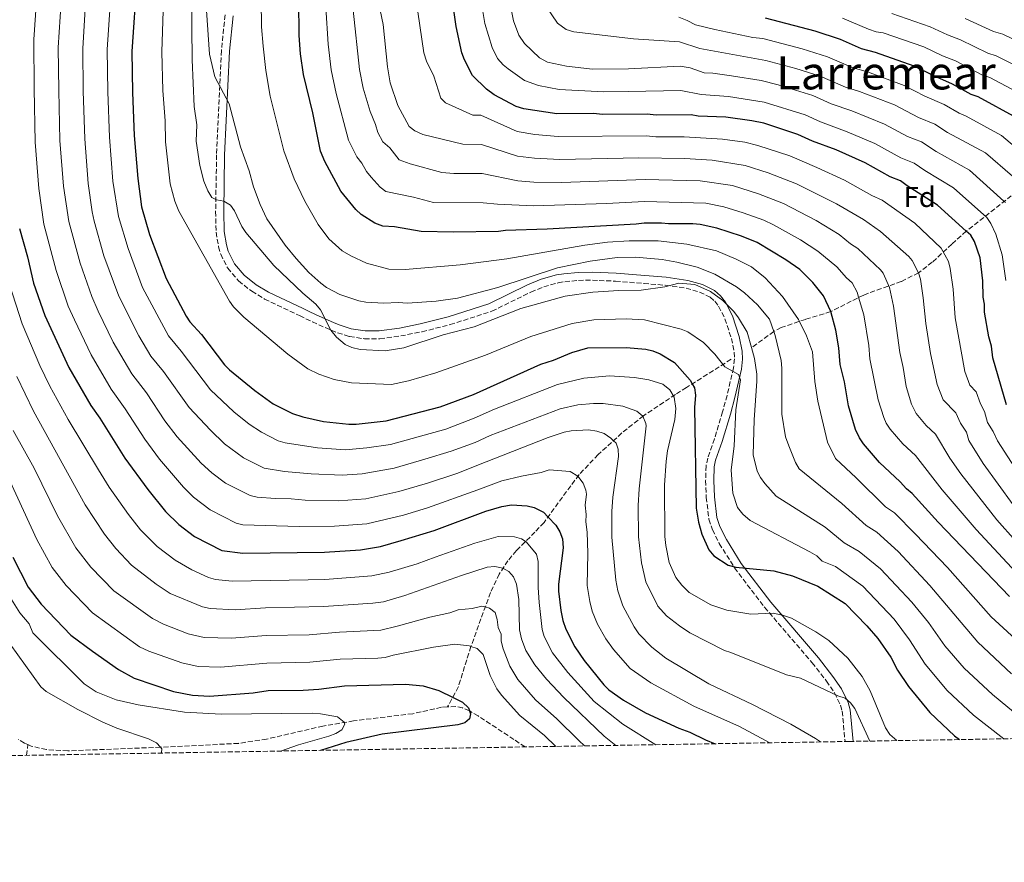
# Model space of a CAD drawing. Units: metres. Extents: x 613695 to 617129, y 4764078 to 4766448.
# Drawn here: x 615936 to 616278, y 4764078 to 4764371 of the extents above; entities that cross this region are included whole.
import ezdxf
from ezdxf.enums import TextEntityAlignment as Align

# ---------------------------------------------------------------- set-up
doc = ezdxf.new("R2010")
doc.units = ezdxf.units.M
doc.header["$MEASUREMENT"] = 0
doc.linetypes.add('DGN Style 3', pattern=[2.435890702152634, 1.739921930109024, -0.6959687720436097])
for name, color, linetype, lineweight in [('Barranco lineal', 142, 'DGN Style 3', 13), ('Camino', 7, 'DGN Style 3', 0), ('Curva de nivel directora', 30, 'Continuous', 30), ('Curva de nivel intermedia', 30, 'Continuous', 0), ('Etiqueta de zona arbolada', 92, 'Continuous', 0), ('Margen derecho', 7, 'Continuous', 0), ('Texto de Área (paraje) menor', 7, 'Continuous', 0), ('Zona arbolada', 92, 'DGN Style 3', 0)]:
    doc.layers.add(name, color=color, linetype=linetype, lineweight=lineweight)
doc.styles.add('Style-Arial', font='arial.ttf')

msp = doc.modelspace()

# ---------------------------------------------------------------- linework, layer by layer
at = {"layer": 'Barranco lineal', "color": 142, "linetype": 'DGN Style 3', "lineweight": 13, "extrusion": (0.01787087497775273, 0.1546038484364311, 0.9878149026392418), "elevation": 748457.0725867245, "flags": 128}
msp.add_lwpolyline([(-64815.63965151459, -4744658.379074045), (-64815.63965151459, -4744662.170036985)], dxfattribs=at)
at = {"layer": 'Barranco lineal', "color": 142, "linetype": 'DGN Style 3', "lineweight": 13}
for points in [[(616379.4900000002, 4764368.24, 1100), (616358.79, 4764357.369999999, 1087.669999999998), (616338.1500000004, 4764345.08, 1075), (616314.7599999999, 4764332.59, 1060.970000000001), (616303.8300000001, 4764325.949999999, 1053.979999999996), (616282.3499999996, 4764311.029999999, 1038.410000000003), (616264.7699999996, 4764297.210000001, 1025), (616259.75, 4764292.730000001, 1021.619999999995), (616252.9400000004, 4764286.4, 1017.64), (616248.1500000004, 4764282.730000001, 1015), (616242.1699999999, 4764279.720000001, 1011.960000000006), (616229.0800000001, 4764275.02, 1005.880000000005), (616217.6100000005, 4764269.230000001, 1000), (616208.8499999996, 4764266.529999999, 996.0700000000071), (616200.3600000005, 4764263.730000001, 991.529999999999), (616197.8300000001, 4764262.32, 990), (616190.0499999998, 4764256.75, 985)], [(616182.9800000006, 4764252.66, 980.2200000000012), (616167.4500000002, 4764242.880000001, 974.1499999999943), (616163.5899999999, 4764240.42, 972.0700000000071), (616152.5099999999, 4764233.050000001, 965.1499999999943), (616144.9699999997, 4764227.060000001, 961.279999999999), (616136.7199999997, 4764219.529999999, 957.929999999993), (616130.0700000003, 4764212.57, 955.179999999993), (616117.8899999997, 4764195.980000001, 949.2400000000052), (616114.75, 4764192.619999999, 947.4100000000036), (616108.3300000001, 4764186.180000001, 943.1600000000036), (616105.3300000001, 4764182.65, 941.1399999999995), (616102.3099999996, 4764178.01, 939.1999999999971), (616099.2699999996, 4764171.57, 936.8099999999978), (616092.4500000002, 4764152.82, 930), (616088.0999999996, 4764138.890000001, 926.2700000000042), (616084.3300000001, 4764131.810000001, 923.6900000000023)], [(616084.3300000001, 4764131.810000001, 923.6900000000023), (616082.2400000002, 4764131.689999999, 923.2700000000042), (616072.2699999996, 4764129.480000001, 921.5899999999965), (616051.6799999997, 4764126.99, 920.179999999993), (616040.9800000006, 4764125.180000001, 919.679999999993), (616021.4199999999, 4764120.640000001, 919.0800000000017), (616011.5899999999, 4764119.15, 918.4700000000012), (615984.54, 4764117.83, 915), (615952.2199999997, 4764116.550000001, 911.2400000000052), (615944.8099999996, 4764116.980000001, 910.3800000000047), (615939.5599999996, 4764118.220000001, 909.7899999999937), (615938.3600000005, 4764118.730000001, 909.7100000000064)], [(616111.2999999998, 4764117.930000001, 926.1100000000006), (616107.4100000003, 4764120.5, 925.3999999999943), (616095.0300000003, 4764128.680000001, 925.2400000000052), (616091.9500000002, 4764130.5, 925), (616089.5800000001, 4764131.51, 924.679999999993), (616087.1699999999, 4764131.970000001, 924.2599999999949), (616084.3300000001, 4764131.810000001, 923.6900000000023)], [(615938.3600000005, 4764118.730000001, 909.7100000000064), (615937.2000000002, 4764119.230000001, 909.6399999999995), (615935.0300000003, 4764120.560000001, 909.6900000000023)]]:
    msp.add_polyline3d(points, dxfattribs=at)
at = {"layer": 'Camino', "color": 7, "linetype": 'DGN Style 3', "lineweight": 0}
msp.add_polyline3d([(616006.9400000013, 4764372.430000001, 991.6499999999943), (616005.7199999987, 4764359.970000001, 990.5200000000042), (616003.9999999999, 4764323.760000001, 987.1600000000036), (616003.6700000013, 4764304.08, 982.6100000000006), (616003.859999999, 4764296.890000002, 982.2400000000052), (616004.6700000004, 4764291.800000003, 982.2299999999959), (616005.4599999995, 4764289.2, 982.2100000000064), (616007.86, 4764284.340000001, 982.1900000000023), (616011.6399999997, 4764279.92, 982.1799999999931), (616016.2300000008, 4764276.310000001, 982.1699999999984), (616020.719999999, 4764273.59, 982.1699999999984), (616032.8999999985, 4764267.840000001, 982.1699999999984), (616035.089999999, 4764266.770000001, 982.4600000000065), (616037.3099999985, 4764265.7, 983.2299999999962), (616043.8799999978, 4764262.77, 986.4199999999984), (616046.1000000017, 4764261.890000001, 987.1499999999943), (616050.2199999989, 4764260.560000001, 987.4199999999984), (616055.4299999991, 4764259.800000001, 987.3800000000049), (616060.8000000003, 4764259.800000001, 987.350000000006), (616068.0599999981, 4764260.78, 987.5399999999937), (616075.4699999975, 4764262.240000002, 987.7599999999949), (616085.2699999989, 4764264.720000001, 988.059999999998), (616099.7600000018, 4764269.380000001, 988.5399999999937), (616113.3400000005, 4764276.040000002, 989.2700000000042), (616117.7999999997, 4764277.890000001, 989.4400000000023), (616122.8199999998, 4764279.250000002, 989.3399999999967), (616125.1099999987, 4764279.640000001, 988.9100000000036), (616129.8699999996, 4764280.11, 987.6399999999995), (616134.6999999998, 4764280.190000001, 986.4600000000064), (616142.78, 4764279.830000001, 985.3200000000071), (616152.6700000007, 4764279.040000002, 984.2599999999949), (616160.0699999991, 4764278.430000002, 984.1499999999943), (616167.3200000002, 4764277.36, 984.4400000000024), (616172.0100000016, 4764276.02, 984.3800000000047), (616175.6499999984, 4764274.250000002, 983.9299999999931), (616177.2600000021, 4764272.83, 983.4799999999962), (616178.6299999979, 4764271.100000001, 982.9600000000064), (616180.8299999973, 4764266.779999999, 981.8899999999995), (616183.0699999991, 4764259.939999999, 980.9700000000014), (616184.0100000004, 4764255.120000001, 980.6600000000036), (616184.1399999998, 4764252.840000001, 980.5099999999949), (616183.8, 4764249.66, 980.1900000000024), (616181.5699999994, 4764240.12, 978.9299999999931), (616180.0100000014, 4764234.420000001, 978.1199999999956), (616177.1799999995, 4764225.010000001, 976.2899999999937), (616174.8399999993, 4764218.340000001, 976.029999999999), (616174.2899999993, 4764215.680000001, 976.0099999999949), (616174.1099999984, 4764210.490000002, 976.0000000000002), (616174.3500000021, 4764204.680000001, 975.9900000000052), (616175.2500000005, 4764197.040000002, 975.9700000000014), (616176.5, 4764193.420000001, 975.9499999999972), (616178.8700000015, 4764188.66, 975.7100000000064), (616184.1700000011, 4764180.130000004, 974.2100000000064), (616194.6000000006, 4764166.460000002, 970.8099999999978), (616211.140000001, 4764147.199999999, 967.300000000003), (616216.1099999996, 4764140.82, 966.2400000000052), (616218.9299999982, 4764136.710000002, 965.6900000000024), (616221.0300000014, 4764132.430000001, 965.1100000000008), (616221.6200000015, 4764130.320000002, 964.7700000000042), (616222.5899999995, 4764119.810000001, 962.8699999999956)], dxfattribs=at)
at = {"layer": 'Curva de nivel directora', "color": 30, "linetype": 'Continuous', "lineweight": 30, "flags": 128}
for points, elevation in [([(615976.2500000001, 4764385.080000001), (615974.5099999988, 4764359.680000001), (615974.699999999, 4764345.439999999), (615975.3600000005, 4764330.470000001), (615976.5599999985, 4764315.5), (615977.8899999985, 4764305.670000002), (615980.7000000003, 4764296.050000002), (615986.5099999995, 4764280.7), (615993.47, 4764267.610000002), (615994.659999999, 4764265.7), (615998.8099999998, 4764261.310000002), (616006.7800000005, 4764250.800000003), (616008.5499999984, 4764249.029999999), (616017.3399999995, 4764241.800000001), (616023.6600000005, 4764237.240000002), (616030.3599999994, 4764233.830000001), (616033.9800000003, 4764232.65), (616041.1599999998, 4764231.03), (616050.0599999981, 4764230.100000001), (616052.5599999991, 4764230.109999999), (616063.0299999987, 4764231.270000001), (616081.7999999998, 4764236.170000001), (616093.329999999, 4764240.490000002), (616116.7899999993, 4764251.000000001), (616121.2100000005, 4764252.410000003), (616127.6199999988, 4764255.090000002), (616133.1699999988, 4764256.600000001), (616146.4500000002, 4764256.79), (616153.2899999998, 4764256.189999999), (616155.7199999995, 4764255.630000004), (616158.3399999992, 4764254.58), (616163.2499999999, 4764251.510000001), (616168.7799999998, 4764245.430000002), (616169.4399999991, 4764244.140000002), (616170.1799999989, 4764242.710000001), (616170.5499999999, 4764240.230000002), (616170.2500000005, 4764235.880000004), (616170.76, 4764200.930000001), (616171.6299999995, 4764196.010000002), (616172.7899999997, 4764191.830000003), (616175.2399999994, 4764186.390000001), (616176.9699999995, 4764184.359999999), (616181.889999999, 4764181.090000002), (616184.5699999991, 4764180.430000001), (616197.8700000006, 4764179.130000001), (616204.3700000005, 4764177.41), (616213.1700000004, 4764173.78), (616222.5999999985, 4764167.780000002), (616230.2000000002, 4764160.010000002), (616234.009999999, 4764155.61), (616238.5199999996, 4764149.170000001), (616240.8399999996, 4764144.640000002), (616244.7099999988, 4764138.9), (616252.0599999981, 4764129.850000001)], 975.0000000000002), ([(616279.849999998, 4764170.210000001), (616254.9699999982, 4764196.020000001), (616245.9699999995, 4764206.050000002), (616244.0199999983, 4764207.609999999), (616241.8200000009, 4764210.100000001), (616234.57, 4764216.850000001), (616229.0400000003, 4764223.28), (616227.6299999999, 4764225.350000001), (616226.2899999986, 4764228.28), (616223.7699999996, 4764236.550000001), (616222.3599999992, 4764244.820000002), (616220.8700000006, 4764250.869999999), (616220.4699999982, 4764256.67), (616219.3700000007, 4764262.810000002), (616217.6099999994, 4764269.230000001), (616215.1399999995, 4764274.720000001), (616211.4499999993, 4764279.340000001), (616206.8400000003, 4764283.850000001), (616202.0199999991, 4764287.210000001), (616192.0500000002, 4764293.250000001), (616186.5999999985, 4764295.430000001), (616177.9799999996, 4764298.220000002), (616172.1599999992, 4764299.520000001), (616169.6699999992, 4764299.779999999), (616161.2299999993, 4764299.740000002), (616158.7399999994, 4764300.050000003), (616152.6799999997, 4764299.990000002), (616149.9500000004, 4764299.620000001), (616119.02, 4764297.910000001), (616104.5400000005, 4764297.41), (616102.0599999995, 4764297.039999999), (616086.4400000002, 4764296.86), (616075.1599999992, 4764297.080000003), (616065.9199999989, 4764298.690000001), (616061.8099999984, 4764298.980000001), (616059.0700000003, 4764299.980000001), (616054.249999999, 4764303), (616052.4400000006, 4764304.730000001), (616047.1999999993, 4764311.080000001), (616041.6200000002, 4764321.480000001), (616040.1299999993, 4764325.000000001), (616037.4600000005, 4764338.340000001), (616034.2399999996, 4764351.630000001), (616033.1399999999, 4764358.800000002), (616032.7199999997, 4764365.279999999), (616032.5900000001, 4764377.24)], 1000), ([(616278.7599999995, 4764236.810000002), (616274.0299999998, 4764253.16), (616273.5299999992, 4764257.250000001), (616272.5799999993, 4764260.430000002), (616271.1199999996, 4764269.07), (616271.0899999985, 4764271.800000002), (616270.61, 4764274.260000001), (616270.5399999986, 4764280), (616269.6199999999, 4764287.930000001), (616267.6599999996, 4764293.630000001), (616266.3699999999, 4764295.77), (616264.7699999996, 4764297.210000001), (616254.7600000004, 4764306.240000002), (616244.2100000003, 4764312.960000004), (616241.9100000003, 4764314.750000001), (616238.2499999991, 4764316.080000001), (616229.5399999986, 4764320.990000002), (616219.469999999, 4764325.439999999), (616211.2399999992, 4764328.54), (616206.1999999988, 4764330.870000001), (616194.3199999989, 4764334.720000003), (616190.2100000005, 4764335.59), (616181.0799999998, 4764336.859999999), (616171.5099999988, 4764337.210000002), (616169.0399999989, 4764337.619999999), (616156.9299999988, 4764337.500000001), (616153.7399999991, 4764337.920000001), (616138.2499999994, 4764337.750000001), (616135.0599999997, 4764338.170000001), (616122.3099999981, 4764338.03), (616110.8999999998, 4764339.720000003), (616108.1599999993, 4764340.600000001), (616100.5399999997, 4764344.600000001), (616097.9099999988, 4764346.58), (616093.0000000005, 4764351.37), (616090.2099999986, 4764356.800000002), (616089.3599999992, 4764359.160000003), (616087.3799999988, 4764368.350000001), (616085.8599999989, 4764379.080000003)], 1025), ([(616282.5199999991, 4764336.539999999), (616268.86, 4764343.900000002), (616266.4999999995, 4764344.730000001), (616259.9799999995, 4764348.33), (616253.4299999982, 4764351.170000001), (616246.6299999988, 4764354.590000001), (616233.1399999994, 4764359.369999999), (616228.3000000003, 4764360.630000004), (616221.0499999993, 4764363.830000001), (616212.2199999981, 4764366.79), (616194.8999999999, 4764371.29)], 1050), ([(615935.4699999993, 4764298.11), (615938.2000000007, 4764288.300000002), (615940.3499999987, 4764279.100000001), (615944.2400000001, 4764267.87), (615952.6299999988, 4764249.859999999), (615960.2999999998, 4764236.62), (615963.409999999, 4764232.160000001), (615972.1199999994, 4764218.300000001), (615980.0900000001, 4764207.460000002), (615986.2100000001, 4764199.789999999), (615990.8199999991, 4764195.28), (615996.2899999986, 4764191.109999999), (616005.8599999995, 4764186.220000002), (616013.1399999995, 4764185.270000001), (616041.5800000001, 4764185.630000001), (616054.0599999991, 4764186.480000001), (616061.0199999993, 4764187.650000001), (616068.239999999, 4764189.660000001), (616079.6699999997, 4764193.190000001), (616097.7099999998, 4764199.880000001), (616103.1999999996, 4764201.520000001), (616106.5700000002, 4764202.03), (616112.0300000006, 4764201.750000001), (616114.4499999991, 4764201.160000001), (616117.67, 4764199.580000001), (616119.3699999988, 4764197.790000001), (616122.0199999998, 4764195.020000001), (616123.4099999999, 4764192.650000002), (616124.3199999996, 4764190.310000001), (616124.5199999987, 4764187.080000003), (616122.9299999994, 4764174.529999999), (616122.9000000004, 4764172.03), (616123.7099999995, 4764165.32), (616124.4299999992, 4764161.910000001), (616125.4899999987, 4764158.850000001), (616128.6400000004, 4764152.730000001), (616131.8799999991, 4764148.02), (616138.6899999997, 4764139.52), (616140.4399999998, 4764137.730000001), (616145.5800000008, 4764134.130000004), (616153.149999999, 4764129.77), (616164.8199999989, 4764124.430000001), (616168.5899999996, 4764123.110000002), (616174.0900000005, 4764120.439999999), (616177.440000001, 4764119.050000002)], 950), ([(615933.129999999, 4764183.920000001), (615938.4299999987, 4764173.490000002), (615943.0099999985, 4764167.550000001), (615953.3099999982, 4764156.790000001), (615960.8899999999, 4764151.189999999), (615969.8399999996, 4764144.800000001), (615975.3400000003, 4764141.79), (615989.0599999999, 4764137.160000001), (615995.5699999988, 4764135.86), (616001.4899999998, 4764135.540000001), (616016.7400000005, 4764136.779999999), (616021.9500000007, 4764137.500000001), (616034.1500000004, 4764137.660000003), (616039.6100000008, 4764138.060000002), (616048.489999999, 4764139.180000001), (616069.6600000006, 4764139.760000001), (616075.8200000008, 4764139.140000002), (616081.2999999991, 4764137.49), (616086.2599999991, 4764135.08), (616089.5499999992, 4764133.490000002), (616091.619999999, 4764131.460000002), (616091.9499999997, 4764130.5), (616092.3200000008, 4764129.420000001)], 925.0000000000002), ([(616092.3200000008, 4764129.420000001), (616091.999999999, 4764127.710000001), (616090.3099999991, 4764126.32), (616087.8999999998, 4764125.65), (616061.5599999981, 4764122.34), (616048.9999999986, 4764119.51), (616040.1699999997, 4764116.730000001)], 925.0000000000002), ([(616252.0599999981, 4764129.850000001), (616260.6900000003, 4764121.74), (616262.3800000001, 4764120.480000001)], 975.0000000000005)]:
    msp.add_lwpolyline(points, dxfattribs=dict(at, elevation=elevation))
at = {"layer": 'Curva de nivel intermedia', "color": 30, "linetype": 'Continuous', "lineweight": 0, "flags": 128}
for points, elevation in [([(616114.7400000019, 4764381.209999999), (616122.6000000008, 4764369.529999998), (616125.5900000016, 4764367.310000001), (616128.2900000016, 4764366.470000001), (616149.0300000019, 4764364.100000001), (616165, 4764363.070000002), (616172.070000002, 4764360.67), (616195.0300000019, 4764356.49), (616205.5199999993, 4764353.779999999), (616213.9600000017, 4764351.090000001), (616222.7800000017, 4764347.3), (616227.6699999999, 4764345.8), (616239.8000000003, 4764341.15), (616248.1100000007, 4764336.77), (616253.8700000008, 4764334.349999999), (616258.2600000007, 4764331.56), (616271.4100000003, 4764324.42), (616280.8800000007, 4764316.3)], 1040), ([(615941.3099999997, 4764377.430000001), (615940.4600000004, 4764363.789999999), (615940.6100000001, 4764346.699999998), (615940.9100000019, 4764328.119999999), (615942.120000001, 4764312.009999998), (615943.9400000006, 4764299.659999999), (615948.1699999995, 4764283.519999999), (615952.4100000019, 4764271.17), (615954.5900000012, 4764266.359999999), (615960.3500000013, 4764254.26), (615967.3499999996, 4764242.239999999), (615972.1599999998, 4764235.5), (615978.9900000005, 4764224.880000001), (615984.1400000004, 4764217.999999999), (615992.4400000018, 4764208.189999999), (615996.0300000014, 4764204.710000001), (616001.7699999993, 4764200.34), (616010.7600000014, 4764195.740000002), (616013.1600000019, 4764195.109999998), (616032.7399999998, 4764194.599999999), (616044.9900000008, 4764194.65), (616056.2400000005, 4764195.48), (616069.0100000001, 4764198.539999999), (616077.3099999994, 4764201.060000001), (616094.9200000004, 4764207.319999999), (616103.2500000009, 4764210.41), (616110.0900000005, 4764212.069999998), (616116.8899999999, 4764213.300000001), (616119.7000000018, 4764214.269999999), (616126.9700000006, 4764213.66), (616129.6500000006, 4764212.09), (616131.5400000016, 4764209.599999999), (616132.4700000014, 4764207.23), (616132.7100000005, 4764205.739999998), (616132.2099999998, 4764202.02), (616132.61, 4764198.720000001), (616132.4199999999, 4764196.219999999), (616132.9000000005, 4764192.550000002), (616133.1900000012, 4764185.24), (616132.8600000005, 4764174.02), (616133.8600000016, 4764168.439999999), (616134.6399999994, 4764165.17), (616136.4800000013, 4764160.619999999), (616139.4500000018, 4764155.480000001), (616142.0300000012, 4764151.810000001), (616147.9099999998, 4764145.140000001), (616155.0600000002, 4764140.179999999), (616170.0100000012, 4764132.15), (616185.9300000002, 4764125.029999998), (616196.400000002, 4764119.369999999)], 955), ([(615949.8900000006, 4764377.079999999), (615948.9500000018, 4764360.999999999), (615949.1300000006, 4764346.130000001), (615949.5199999996, 4764328.699999998), (615950.730000001, 4764312.890000002), (615952.6100000008, 4764300.56), (615956.5, 4764286.06), (615960.5900000005, 4764274.470000001), (615962.8300000001, 4764269.380000001), (615968.0600000004, 4764258.659999999), (615974.5100000012, 4764247.57), (615979.5800000007, 4764240.960000001), (615985.9800000021, 4764231.300000001), (615990.2400000001, 4764225.76), (615998.66, 4764216.589999998), (616002.3700000005, 4764213.24), (616007.1300000013, 4764209.619999999), (616015.6600000008, 4764205.27), (616018.0900000005, 4764204.78), (616024.4800000008, 4764204.259999999), (616029.9700000006, 4764204.199999998), (616034.85, 4764203.710000002), (616046.4700000006, 4764203.52), (616055.940000001, 4764204.220000001), (616067.3899999997, 4764206.689999999), (616077.3400000007, 4764209.65), (616087.550000001, 4764212.989999999), (616097.7200000011, 4764217.050000001), (616119.3300000008, 4764225.439999999), (616124.9400000012, 4764227.369999998), (616127.390000001, 4764227.850000001), (616133.360000001, 4764228.17), (616136.2800000003, 4764227.739999999), (616138.8400000016, 4764226.850000001), (616141.1399999994, 4764225.279999998), (616142, 4764224.430000001), (616142.9800000011, 4764223.48), (616143.6800000009, 4764221.430000001), (616143.7500000001, 4764218.929999999), (616141.8200000012, 4764204.789999999), (616141.4299999999, 4764199.78), (616141.5199999993, 4764190.890000001), (616142.8200000003, 4764175.869999998), (616143.5500000013, 4764172.229999999), (616145.3500000006, 4764166.939999999), (616149.2000000017, 4764159.619999998), (616150.8300000011, 4764157.279999998), (616155.3799999999, 4764152.550000001), (616160.2100000001, 4764148.730000001), (616175.2100000002, 4764139.869999998), (616190.3600000005, 4764132.7), (616203.6900000009, 4764125.849999999), (616212.3400000011, 4764120.8), (616214.0100000007, 4764119.67)], 960), ([(615985.4900000005, 4764377.289999999), (615984.9800000007, 4764359.59), (615985.3200000006, 4764346.09), (615986.0800000004, 4764335.529999999), (615986.2400000015, 4764328.229999999), (615987.890000001, 4764313.649999999), (615989.5300000015, 4764307.660000001), (615990.8600000015, 4764304.149999999), (616008.5199999994, 4764272.91), (616009.9200000009, 4764270.859999998), (616013.4800000016, 4764267.32), (616028.7700000001, 4764254.460000001), (616035.7000000015, 4764249.3), (616039.5500000004, 4764247.519999999), (616044.9200000016, 4764245.689999999), (616050.97, 4764244.460000001), (616064.9000000019, 4764243.869999999), (616070.7400000001, 4764245.17), (616080.2400000019, 4764247.98), (616097.530000001, 4764254.079999999), (616113.3200000003, 4764260.65), (616127.6700000003, 4764265.159999999), (616135.2600000009, 4764266.34), (616146.4500000002, 4764266.71), (616152.8099999994, 4764266.390000001), (616165.6000000013, 4764263.109999999), (616167.9000000012, 4764262.189999999), (616173.3200000015, 4764258.480000001), (616177.2599999999, 4764254.42), (616180.7699999993, 4764250.069999999), (616185.5900000005, 4764247.389999999), (616186.29, 4764245.579999999), (616184.5800000001, 4764235.08), (616184.0700000006, 4764222.560000001), (616182.990000001, 4764214.109999999), (616183.5400000007, 4764206.140000002), (616185.1700000003, 4764201.099999999), (616187.0900000003, 4764198.84), (616189.5600000002, 4764196.640000001), (616210.3499999995, 4764185.73), (616212.7400000012, 4764184.33), (616214.6299999999, 4764182.48), (616219.2700000001, 4764180.59), (616228.7400000006, 4764173.800000001), (616239.6500000005, 4764162.279999998), (616245.0500000007, 4764155.179999999), (616250.4500000009, 4764146.720000001), (616258.130000001, 4764137.49), (616267.2700000008, 4764128.949999999), (616277.8000000007, 4764120.739999999)], 980), ([(616190.0499999997, 4764256.75), (616188.5300000019, 4764262.060000001), (616185.5200000012, 4764267.039999999), (616183.9000000006, 4764269.300000001), (616180.0400000005, 4764273.069999999), (616175.8499999995, 4764276.27), (616170.350000001, 4764278.710000001), (616164.8400000012, 4764279.12), (616159.8800000015, 4764277.91), (616151.6900000017, 4764276.679999999), (616143.9600000002, 4764276.599999999), (616134.8499999996, 4764276.04), (616125.3000000009, 4764274.569999999), (616109.8600000005, 4764270.3), (616093.6500000008, 4764263.999999999), (616082.8600000015, 4764261.119999997), (616069.1900000012, 4764256.660000001), (616062.6399999999, 4764255.599999999), (616053.9200000004, 4764256.109999998), (616051.0300000003, 4764256.8), (616048.7300000003, 4764257.779999998), (616045.6900000004, 4764260.34), (616043.7500000005, 4764262.83), (616040.1200000005, 4764269.84), (616038.5500000013, 4764271.789999999), (616033.9600000002, 4764275.609999998), (616023.8799999995, 4764285.230000001), (616014.140000001, 4764296.76), (616012.7400000016, 4764298.83), (616010.1800000002, 4764304.270000001), (616008.7899999998, 4764306.3), (616006.500000001, 4764307.640000001), (616003.990000001, 4764308.07), (616002.3800000015, 4764308.970000001), (616000.9900000013, 4764311.230000001), (615999.5899999999, 4764314.63), (615998.1600000015, 4764320.079999999), (615996.9299999999, 4764328.49), (615997.0900000009, 4764334.189999998), (615996.2400000015, 4764340.569999999), (615995.4800000016, 4764356.720000001), (615995.2200000001, 4764379.49)], 985.0000000000002), ([(616019.520000001, 4764377.409999999), (616019.6500000006, 4764368.289999999), (616020.1900000017, 4764361.470000001), (616021.1900000006, 4764353.050000001), (616022.6500000004, 4764344.179999999), (616027.4200000003, 4764325.100000001), (616030.9500000017, 4764315.350000001), (616034.6799999999, 4764307.649999999), (616039.3600000005, 4764299.569999999), (616043.0700000008, 4764294.520000001), (616047.6799999998, 4764290.430000001), (616050.7400000021, 4764288.619999999), (616056.0999999997, 4764286.119999998), (616063.8600000002, 4764284.050000001), (616069.5599999999, 4764283.890000001), (616088.6700000007, 4764285.470000001), (616104.9400000006, 4764287.600000001), (616132.04, 4764292.399999999), (616140.0199999996, 4764293.369999999), (616147.5099999997, 4764293.880000001), (616157.5600000012, 4764293.81), (616167.5900000005, 4764292.720000001), (616177.9000000014, 4764290.329999999), (616184.7700000001, 4764287.439999999), (616190.0400000007, 4764284.769999998), (616194.8600000021, 4764280.949999998), (616200.8299999998, 4764274.509999999), (616206.4100000011, 4764266.5), (616206.7300000008, 4764265.850000001), (616209.2099999996, 4764260.840000001), (616211.2300000002, 4764255.3), (616212.1100000008, 4764244.939999999), (616213.100000001, 4764238.100000001), (616216.4699999995, 4764223.899999999), (616219.2400000012, 4764218.16), (616226.4500000018, 4764211.470000001), (616236.6700000011, 4764201.329999999), (616239.8300000017, 4764199.319999999), (616247.1600000008, 4764191.859999998), (616258.1900000013, 4764180.249999999), (616273.4500000009, 4764163.17)], 995.0000000000002), ([(616286.6500000019, 4764207.349999998), (616275.6100000001, 4764224.329999999), (616274.1500000006, 4764227.61), (616272.2000000015, 4764230.659999999), (616271.0900000005, 4764234.499999999), (616269.7000000003, 4764237.230000001), (616268.2300000018, 4764241.41), (616266.0300000003, 4764243.71), (616264.2900000013, 4764248.410000001), (616260.9000000004, 4764267.079999999), (616260.1699999995, 4764277.039999999), (616259.2199999995, 4764284.199999998), (616258.6200000006, 4764286.61), (616256.0700000002, 4764291.34), (616246.8400000011, 4764299.939999999), (616235.4599999996, 4764308.019999999), (616231.9700000006, 4764309.63), (616222.3600000015, 4764314.970000001), (616212.8399999995, 4764319.319999999), (616203.3700000013, 4764323.350000001), (616192.3000000005, 4764327.02), (616187.7600000009, 4764328.119999999), (616179.9700000011, 4764329.239999999), (616166.6699999997, 4764330.029999998), (616156.7900000003, 4764329.999999999), (616153.5300000012, 4764330.33), (616122.8400000001, 4764330.07), (616114.7100000007, 4764330.849999999), (616108.5999999996, 4764331.899999999), (616095.9000000015, 4764337.55), (616093.1900000003, 4764337.569999999), (616083.6300000004, 4764341.850000001), (616081.9899999998, 4764343.5), (616079.6100000015, 4764351.059999999), (616077.05, 4764356.27), (616076.1000000001, 4764359.220000001), (616073.2700000004, 4764378.33)], 1020), ([(616095.7100000017, 4764379.27), (616097.3299999998, 4764369.350000001), (616099.8500000011, 4764361.109999998), (616101.74, 4764357.279999999), (616103.7200000002, 4764355.02), (616105.4000000011, 4764353.640000001), (616111.1299999999, 4764349.619999999), (616116.0000000005, 4764347.890000001), (616123.1200000016, 4764346.400000001), (616138.6699999995, 4764345.689999998), (616147.2300000002, 4764345.76), (616165.4699999995, 4764346.079999999), (616172.5700000006, 4764344.73), (616182.0900000001, 4764344.060000001), (616194.4300000007, 4764342.060000001), (616208.7800000005, 4764337.61), (616214.1100000015, 4764335.180000001), (616223.3600000006, 4764331.749999999), (616232.9600000007, 4764327.71), (616241.9800000018, 4764322.750000001), (616246.630000001, 4764320.88), (616250.3000000013, 4764318.26), (616260.3100000003, 4764312.300000001), (616271.9600000001, 4764301.95), (616273.3300000003, 4764299.849999999), (616275.02, 4764296.160000001), (616277.2599999997, 4764289.039999999), (616278.5100000014, 4764280.039999999)], 1030), ([(616105.5900000011, 4764379.220000001), (616107.2800000008, 4764370.349999999), (616109.1900000019, 4764365.319999999), (616111.0700000017, 4764362.409999999), (616116.310000001, 4764357.470000001), (616119.0600000003, 4764355.909999999), (616125.6800000009, 4764354.609999998), (616134.8000000004, 4764353.58), (616147.2999999997, 4764353.679999999), (616165.2400000015, 4764354.57), (616168.7500000006, 4764353.96), (616173.620000001, 4764352.26), (616176.6699999998, 4764352.149999999), (616183.1000000006, 4764351.260000001), (616193.4200000003, 4764349.529999998), (616199.3900000005, 4764348.12), (616211.370000001, 4764344.349999999), (616217.7900000005, 4764341.499999999), (616224.9400000009, 4764339.009999999), (616236.3800000005, 4764334.430000001), (616244.320000002, 4764330.119999997), (616249.1600000013, 4764328.220000001), (616254.280000002, 4764324.91), (616265.8600000005, 4764318.359999998), (616277.8400000008, 4764307.67), (616278.450000001, 4764307.119999997)], 1035), ([(615958.4500000014, 4764376.42), (615957.4700000001, 4764360.710000001), (615957.6500000012, 4764345.9), (615958.1299999994, 4764329.289999999), (615959.3400000011, 4764313.759999999), (615960.7300000013, 4764303.899999999), (615961.4600000001, 4764300.720000001), (615964.8399999995, 4764288.600000001), (615970.0200000006, 4764274.66), (615976.9500000019, 4764260.859999998), (615981.1400000006, 4764253.76), (615985.5599999996, 4764248.449999998), (615994.5000000005, 4764235.869999999), (616001.8899999999, 4764227.980000001), (616006.7600000004, 4764223.34), (616013.3899999999, 4764218.439999999), (616020.5600000003, 4764214.789999999), (616027.6400000014, 4764213.720000001), (616036.9500000009, 4764212.810000001), (616047.6600000019, 4764212.38), (616054.6400000001, 4764212.86), (616065.7700000014, 4764214.840000001), (616076.4300000009, 4764217.9), (616085.6399999999, 4764220.71), (616093.9000000011, 4764223.800000002), (616099.2200000008, 4764226.189999999), (616123.5199999994, 4764235.449999999), (616129.6600000019, 4764236.850000001), (616135.0500000007, 4764237.349999999), (616138.4700000006, 4764237.329999999), (616145.3200000015, 4764236.380000001), (616150.1699999997, 4764234.650000001), (616152.2100000002, 4764232.850000001), (616153.3400000012, 4764230.399999999), (616153.3900000004, 4764229.519999999), (616151.0400000013, 4764207.699999999), (616150.6900000003, 4764201.839999998), (616150.7400000017, 4764191), (616151.8200000013, 4764181.970000001), (616153.2499999997, 4764175.369999999), (616157.5000000009, 4764166.9), (616160.4700000016, 4764163.55), (616164.9700000009, 4764159.970000002), (616168.5899999996, 4764157.630000001), (616180.6399999995, 4764151.449999998), (616182.8300000001, 4764150.779999998), (616202.2699999993, 4764143.029999998), (616207.1399999999, 4764141.83), (616220.1200000017, 4764135.710000001), (616222.6299999997, 4764134.83), (616224.4700000014, 4764133.25), (616225.9600000001, 4764131.24), (616231.2199999995, 4764119.960000002)], 965), ([(615967.0099999999, 4764375.76), (615965.9900000006, 4764360.42), (615966.1800000007, 4764345.67), (615966.7400000016, 4764329.880000001), (615967.9500000009, 4764314.63), (615969.8999999999, 4764302.350000001), (615973.2000000014, 4764291.149999999), (615978.2700000008, 4764277.680000001), (615987.2500000016, 4764260.8), (615991.730000001, 4764255.480000001), (616001.8499999996, 4764242.080000001)], 970.0000000000002), ([(616280.4400000004, 4764143.38), (616268.7500000005, 4764154.289999999), (616252.1400000007, 4764174.09), (616241.0200000008, 4764185.84), (616233.6900000017, 4764192.599999998), (616229.9200000009, 4764194.930000001), (616221.5099999999, 4764202.509999999), (616206.6400000014, 4764214.640000001), (616205.3600000006, 4764216.789999999), (616202.9900000015, 4764222.619999999), (616201.8600000005, 4764225.679999999), (616200.6100000008, 4764233.599999998), (616200.6700000013, 4764249.539999999), (616200.3700000017, 4764252.310000001), (616198.2800000019, 4764260.999999999), (616197.8300000003, 4764262.32), (616196.3799999997, 4764266.569999999), (616192.1900000009, 4764271.609999999), (616187.62, 4764275.81), (616184.8600000017, 4764277.83), (616177.3000000002, 4764282.300000001), (616171.1199999999, 4764284.739999999), (616164.0400000011, 4764286.480000001), (616159.0200000008, 4764287.34), (616149.6700000011, 4764288.15), (616143.2800000008, 4764288.060000001), (616133.9700000011, 4764286.829999999), (616122.6100000021, 4764284.429999999), (616101.8600000006, 4764277.58), (616087.7800000012, 4764273.869999999), (616080.3500000014, 4764272.84), (616070.3600000001, 4764272.230000001), (616067.1700000007, 4764272.430000001), (616062.1600000015, 4764272.140000001), (616055.9600000011, 4764272.56), (616053.5000000002, 4764272.96), (616046.8200000015, 4764275.17), (616042.2800000019, 4764277.619999997), (616040.2200000009, 4764279.189999999), (616036.0800000015, 4764282.789999999), (616031.6900000017, 4764287.75), (616027.9000000006, 4764292.390000001), (616021.5199999993, 4764301.529999999), (616019.1900000002, 4764306.519999999), (616016.8400000011, 4764312.640000001), (616015.300000001, 4764318.230000001), (616012.3600000017, 4764326.480000001), (616008.4200000011, 4764341.460000001), (616003.3499999995, 4764350.829999999), (616001.5000000009, 4764358.720000002), (616000.4500000004, 4764373.960000001)], 990), ([(616285.0800000007, 4764175.329999999), (616268.1800000004, 4764193.52), (616256.3899999998, 4764207.259999999), (616247.0500000013, 4764219.21), (616242.7199999995, 4764223.249999999), (616238.2900000016, 4764228.390000001), (616236.8800000012, 4764230.470000001), (616236.0899999999, 4764232.390000002), (616234.140000001, 4764238.59), (616231.2100000004, 4764252.779999998), (616230.890000001, 4764257.419999998), (616229.0800000003, 4764268.17), (616227.3000000013, 4764274.23), (616226.7800000004, 4764275.970000001), (616225.0200000014, 4764279.259999998), (616223.07, 4764281.02), (616219.780000002, 4764284.8), (616213.1200000012, 4764290.3), (616207.0700000006, 4764294.17), (616197.7499999999, 4764299.42), (616194.300000001, 4764301.020000001), (616187.1999999997, 4764303.609999998), (616180.4299999995, 4764305.689999999), (616174.2100000011, 4764306.939999999), (616152.8899999998, 4764307.58), (616139.6200000017, 4764306.800000001), (616114.190000002, 4764306.009999999), (616101.76, 4764306.560000001), (616096.7400000021, 4764307.08), (616079.4800000021, 4764307.210000002), (616072.5000000015, 4764308.990000002), (616062.8600000012, 4764310.970000001), (616060.8600000006, 4764312.529999999), (616057.7200000002, 4764315.970000002), (616056.1500000011, 4764317.92), (616054.5799999998, 4764320.859999999), (616052.7500000015, 4764322.999999999), (616049.8800000015, 4764328.83), (616045.6500000004, 4764345.08), (616043.8399999997, 4764353.289999997), (616042.7900000014, 4764362.220000001), (616041.9700000011, 4764374.910000001)], 1005), ([(616282.0600000009, 4764189.399999999), (616275.4400000003, 4764196.880000001), (616262.8300000017, 4764212.909999999), (616259.0899999999, 4764218.350000001), (616254.11, 4764226.609999998), (616250.86, 4764229.640000001), (616247.3100000005, 4764233.84), (616245.7300000002, 4764237.039999999), (616243.8700000006, 4764243.189999999), (616242.8200000002, 4764249.79), (616241.6300000009, 4764254.98), (616239.4400000004, 4764271.130000001), (616238.0800000015, 4764277.680000001), (616235.8399999996, 4764282.630000001), (616234.8899999997, 4764283.81), (616227.0900000011, 4764291.17), (616224.5499999997, 4764292.789999999), (616220.5399999998, 4764296.02), (616212.5600000002, 4764300.880000002), (616201.1400000006, 4764306.829999999), (616192.5399999997, 4764310.220000001), (616183.4700000016, 4764313.05), (616172.2400000021, 4764314.689999999), (616153.110000001, 4764315.16), (616124.0200000001, 4764314.160000001), (616114.3700000008, 4764314.289999999), (616108.7899999997, 4764314.76), (616096.4300000013, 4764317.220000001), (616086.5600000008, 4764317.259999999), (616082.3600000008, 4764317.580000001), (616071.3500000003, 4764320.63), (616067.4700000001, 4764321.98), (616064.3200000008, 4764326.230000001), (616061.8399999996, 4764328.32), (616060.1299999999, 4764331.49), (616059.3000000005, 4764334.289999999), (616057.3800000005, 4764338.859999999), (616055.0200000001, 4764346.949999998), (616053.6900000002, 4764353.41), (616051.4600000017, 4764374.07)], 1010), ([(616060.920000001, 4764374.079999999), (616061.8900000011, 4764369.07), (616063.4199999999, 4764354.3), (616064.39, 4764348.830000001), (616066.9900000017, 4764340.88), (616070.9400000013, 4764333.640000001), (616072.9100000005, 4764332.119999998), (616075.7600000004, 4764330.849999999), (616089.6299999997, 4764327.429999999), (616096.1500000019, 4764327.390000001), (616108.6900000013, 4764323.329999999), (616114.5400000007, 4764322.569999999), (616123.3800000009, 4764322.109999999), (616150.82, 4764322.730000001), (616166.7900000003, 4764322.470000001), (616176.3900000005, 4764321.949999998), (616187.8800000015, 4764320.039999999), (616195.8299999998, 4764317.509999999), (616205.6900000015, 4764313.62), (616219.6400000012, 4764306.710000001), (616229.010000001, 4764301.289999999), (616234.9099999998, 4764297.089999998), (616244.7600000001, 4764288.349999999), (616245.9500000015, 4764286.99), (616248.150000001, 4764282.73), (616248.8100000003, 4764280.470000001), (616249.8099999995, 4764274.079999999), (616250.6800000012, 4764265.09), (616252.3300000008, 4764254.720000001), (616254.5900000005, 4764243.939999998), (616256.780000001, 4764238.599999998), (616261.1700000009, 4764234.01), (616262.730000001, 4764230.449999998), (616264.8099999997, 4764227.390000001), (616265.6500000001, 4764224.499999999), (616270.6900000006, 4764216.499999999), (616281.0500000005, 4764202.109999998)], 1015), ([(616288.2300000022, 4764320.96), (616276.9700000014, 4764330.48), (616264.7800000008, 4764337.17), (616262.2400000015, 4764338.210000001), (616257.1100000017, 4764341.24), (616250.3900000006, 4764344.15), (616243.2100000011, 4764347.869999999), (616230.4100000003, 4764352.59), (616225.4500000004, 4764354.000000001), (616216.540000001, 4764357.829999999), (616207.6699999997, 4764360.639999999), (616193.9600000011, 4764364.15), (616190.5800000017, 4764364.57), (616177.2599999999, 4764367.26), (616170.6399999993, 4764368.920000001), (616167.6900000012, 4764370.470000001), (616164.7699999998, 4764371.560000001)], 1045), ([(616221.7100000009, 4764371.300000001), (616230.7700000001, 4764367.4), (616233.400000001, 4764366.52), (616235.8799999999, 4764366.16), (616250.0500000009, 4764361.31), (616256.4600000014, 4764358.189999999), (616261.0400000013, 4764356.42), (616270.200000001, 4764351.509999998), (616272.9500000003, 4764350.63), (616288.0700000012, 4764342.599999999)], 1055), ([(616290.2599999995, 4764350.580000001), (616275.2100000001, 4764358.149999999), (616272.2300000006, 4764359.079999999), (616262.730000001, 4764363.779999999), (616258.2100000015, 4764365.46), (616252.1500000019, 4764368.27), (616238.8400000014, 4764372.83)], 1060), ([(616292.4500000001, 4764358.560000001), (616277.4699999997, 4764365.680000001), (616274.2700000012, 4764366.649999999), (616264.4200000009, 4764371.140000001)], 1065), ([(615932.0200000004, 4764278.659999999), (615936.3400000009, 4764264.980000001), (615942.5599999992, 4764250.500000001), (615945.9600000011, 4764243.380000002), (615952.3400000003, 4764231.789999997), (615962.9700000009, 4764214.190000001), (615966.6900000002, 4764208.2), (615973.3100000009, 4764198.699999998), (615977.5700000012, 4764193.34), (615983.32, 4764187.58), (615989.6200000009, 4764182.84), (615995.4300000002, 4764179.539999999), (616001.1800000013, 4764176.849999999), (616003.5900000008, 4764176.179999999), (616009.4600000004, 4764175.550000001), (616035.8400000001, 4764176.009999999), (616041.6900000017, 4764176.179999999), (616058.050000001, 4764177.439999999), (616064.0700000003, 4764178.659999999), (616073.8, 4764181.619999999), (616080.070000002, 4764183.84), (616093.8800000009, 4764188.699999998), (616102.0000000015, 4764191.09), (616107.6500000019, 4764191), (616110.0400000013, 4764190.279999998), (616111.6300000006, 4764189.239999998), (616115.3099999996, 4764184.960000001), (616115.9100000008, 4764182.42), (616115.8100000003, 4764173.289999999), (616116.2000000015, 4764168.109999999), (616117.2400000008, 4764158.730000001), (616117.9699999995, 4764156.350000001), (616120.890000001, 4764150.689999999), (616126.1900000006, 4764143.829999999), (616135.2899999999, 4764133.769999999), (616145.3000000013, 4764125.789999999), (616156.77, 4764118.699999998)], 945), ([(616190.0499999997, 4764256.75), (616191.1400000004, 4764252.98), (616191.8800000002, 4764247.519999999), (616191.9200000005, 4764245.02), (616190.9600000017, 4764231.58), (616190.5999999995, 4764219.489999999), (616192.03, 4764213.810000001), (616193.160000001, 4764211.579999999), (616194.6699999997, 4764209.529999999), (616198.6600000019, 4764205.039999999), (616215.7100000017, 4764194.310000001), (616222.3400000012, 4764188.91), (616227.5500000014, 4764185.880000002), (616234.8800000006, 4764179.819999999), (616245.7800000017, 4764168.3), (616251.5799999997, 4764161.179999998), (616257.3600000021, 4764153.02), (616263.9800000006, 4764145.359999999), (616273.850000001, 4764136.17), (616291.1500000014, 4764121.869999998), (616292.040000001, 4764120.980000001)], 985), ([(615934.5400000017, 4764246.720000001), (615940.2800000015, 4764234.609999998), (615958.3000000016, 4764202.130000001), (615964.9700000014, 4764191.91), (615968.9299999999, 4764186.890000001), (615974.4400000018, 4764181.069999999), (615982.9500000011, 4764174.560000001), (615987.8600000018, 4764171.310000001), (615999.1400000006, 4764166.599999999), (616001.7400000001, 4764166.08), (616010.4700000007, 4764165.539999999), (616021.07, 4764166.220000001), (616041.2200000001, 4764166.699999999), (616058.3200000015, 4764167.850000001), (616062.0499999998, 4764168.369999999), (616069.4800000017, 4764170.519999999), (616089.2200000007, 4764177.569999998), (616098.0700000019, 4764180.41), (616100.8000000011, 4764180.66), (616103.5400000014, 4764180.09), (616105.6000000001, 4764178.890000001), (616107.3200000012, 4764177.079999999), (616108.3200000003, 4764174.52), (616109.1100000015, 4764169.180000001), (616109.3799999997, 4764158.680000001), (616110.0400000013, 4764155.55), (616111.5999999993, 4764151.399999999), (616114.7000000017, 4764146.439999999), (616118.7699999998, 4764141.459999999), (616124.8200000003, 4764135.09), (616138.8000000014, 4764121.640000001), (616142.8700000016, 4764118.470000001)], 940), ([(616001.8499999996, 4764242.080000001), (616009.9500000001, 4764234.430000001), (616015.2800000008, 4764230.149999999), (616019.6500000006, 4764227.289999999), (616025.4599999998, 4764224.310000001), (616027.8700000016, 4764223.619999998), (616039.0600000009, 4764221.92), (616048.86, 4764221.24), (616056.2400000005, 4764221.84), (616064.550000001, 4764223.100000001), (616083.7199999999, 4764228.439999999), (616093.6100000006, 4764232.149999999), (616100.7100000017, 4764235.319999999), (616122.5600000005, 4764243.9), (616131.7500000016, 4764246.100000001), (616140.6600000011, 4764246.929999999), (616149.3300000014, 4764246.34), (616154.3499999995, 4764245.489999999), (616159.2100000009, 4764244.01), (616161.6600000006, 4764242.029999999), (616163.1500000014, 4764239.51), (616163.7900000007, 4764235.569999999), (616163.3799999994, 4764231.689999999), (616160.8400000003, 4764220.810000001), (616160.3500000008, 4764217.310000001), (616159.7600000007, 4764208.890000001), (616159.9599999996, 4764191.109999999), (616160.2200000011, 4764187.929999999), (616161.4300000004, 4764182.019999999), (616163.7599999994, 4764176.849999999), (616165.7900000013, 4764174.180000001), (616168.3799999995, 4764171.619999999), (616175.8800000009, 4764167.350000001), (616181.4900000012, 4764165.420000001), (616189.8700000008, 4764164.109999998), (616197.6000000001, 4764164.459999999), (616200.8099999998, 4764163.78), (616204.0100000006, 4764162.67), (616212.4900000008, 4764157.98), (616217.0000000015, 4764154.910000001), (616223.5199999993, 4764148.769999999), (616228.6, 4764142.449999999), (616231.3899999993, 4764137.470000001), (616236.6599999999, 4764124.539999999), (616238.190000001, 4764122.25), (616240.6200000006, 4764120.109999999)], 970.0000000000002), ([(615933.2899999999, 4764227.960000001), (615940.5300000019, 4764214.8), (615948.7000000015, 4764198.210000001), (615955.0899999996, 4764187.089999998), (615960.290000001, 4764180.439999999), (615968.3100000008, 4764172.180000001), (615981.7400000019, 4764162.600000001), (615985.5000000015, 4764160.609999998), (615994.1600000006, 4764157.269999999), (615999.6799999992, 4764156.009999998), (616009.140000001, 4764155.680000001), (616021.28, 4764156.640000001), (616036.2400000001, 4764156.9), (616046.7200000009, 4764157.83), (616061.1199999999, 4764158.519999999), (616066.7600000015, 4764159.92), (616078.1200000007, 4764163.02), (616085.1300000002, 4764164.58), (616088.0200000004, 4764165.609999998), (616092.9100000008, 4764166.06), (616096.3200000018, 4764166.84), (616097.3900000001, 4764166.580000001), (616098.9300000003, 4764166.189999999), (616100.9199999997, 4764164.679999999), (616101.6200000015, 4764162.199999999), (616101.8899999997, 4764159.41), (616102.9500000014, 4764157.15), (616102.9700000014, 4764154.640000001), (616103.7000000002, 4764151.989999999), (616106.0500000016, 4764146.029999998), (616108.7899999997, 4764141.350000001), (616114.9600000009, 4764134.24), (616122.3600000016, 4764127.65), (616130.0400000017, 4764120.21), (616131.9200000016, 4764118.279999998)], 935.0000000000002), ([(615932.2100000003, 4764210.24), (615941.5199999998, 4764189.989999999), (615946.7700000004, 4764180.289999999), (615951.6500000019, 4764173.999999999), (615960.8099999995, 4764164.48), (615977.2400000002, 4764152.710000001), (615980.420000001, 4764151.199999998), (615991.8600000006, 4764147.139999999), (615997.6299999997, 4764145.930000001), (616005.35, 4764145.670000001), (616021.4800000011, 4764147.069999999), (616036.4500000002, 4764147.34), (616046.9500000011, 4764148.470000002), (616060.1100000018, 4764148.829999999), (616062.5900000007, 4764149.05), (616065.4699999996, 4764149.77), (616079.5100000009, 4764152.630000001), (616086.8200000002, 4764153.640000002), (616091.8499999992, 4764153.02), (616092.4500000004, 4764152.820000002), (616094.5899999995, 4764152.139999999), (616096.6700000005, 4764150.109999999), (616099.1900000018, 4764142.77), (616101.4600000004, 4764138.08), (616103.1400000014, 4764135.909999999), (616109.4300000012, 4764128.84), (616118.0900000002, 4764121.939999999), (616122.0100000007, 4764118.109999998)], 930), ([(615931.5199999998, 4764170.98), (615935.6100000001, 4764164.539999999), (615938.8300000009, 4764160.67), (615940.1400000007, 4764157.539999999), (615957.9999999999, 4764139.859999999), (615962.1200000015, 4764137.13), (615969.1199999999, 4764134.289999999), (615976.6900000004, 4764132.499999999), (615992.7999999993, 4764129.98), (616005.5500000011, 4764129.26), (616037.2100000002, 4764129.609999998), (616040.1699999997, 4764129.409999999), (616046.0999999995, 4764128.34), (616048.3600000015, 4764126.529999998), (616048.640000001, 4764125.859999998), (616047.5999999993, 4764123.869999998), (616045.4800000003, 4764122.640000001), (616042.9900000005, 4764121.699999998), (616032.5499999998, 4764118.619999998), (616026.2800000003, 4764116.499999999)], 920.0000000000002), ([(616273.4500000009, 4764163.17), (616294.5800000001, 4764143.84), (616302.2800000003, 4764136.130000001), (616312.77, 4764126.800000001), (616317.4500000004, 4764121.41)], 995.0000000000005), ([(615932.2599999995, 4764153.699999999), (615942.9000000012, 4764138.789999999), (615944.7499999997, 4764137.15), (615955.7400000001, 4764130.960000001), (615964.4100000004, 4764126.52), (615969.2500000017, 4764124.499999999), (615980.2900000013, 4764120.779999999), (615983.13, 4764119.390000001), (615984.5000000001, 4764117.829999999), (615985.0099999999, 4764117.239999999), (615984.8399999999, 4764116.019999999), (615984.5100000014, 4764115.789999999)], 915)]:
    msp.add_lwpolyline(points, dxfattribs=dict(at, elevation=elevation))
at = {"layer": 'Margen derecho', "color": 7, "linetype": 'Continuous', "lineweight": 0}
msp.add_polyline3d([(616009.7199999974, 4764372.070000002, 991.7100000000064), (616008.5199999994, 4764359.760000001, 990.5899999999965), (616006.8000000005, 4764323.650000001, 987.2400000000055), (616006.4699999975, 4764304.08, 982.6999999999971), (616006.6499999985, 4764297.150000001, 982.3500000000058), (616007.3999999973, 4764292.430000001, 982.3699999999952), (616008.0700000002, 4764290.230000001, 982.3899999999995), (616010.1999999981, 4764285.890000001, 982.4100000000036), (616013.5799999976, 4764281.949999999, 982.4199999999984), (616017.8200000002, 4764278.61, 982.4299999999931), (616022.0399999978, 4764276.050000001, 982.4299999999931), (616034.0899999999, 4764270.36, 982.4299999999931), (616036.2499999991, 4764269.300000001, 982.7299999999959), (616038.3900000004, 4764268.270000001, 983.5), (616044.8700000001, 4764265.369999999, 986.6900000000023), (616047.0000000002, 4764264.530000002, 987.4100000000036), (616050.8400000003, 4764263.290000003, 987.6799999999931), (616055.629999998, 4764262.590000001, 987.6300000000049), (616060.609999998, 4764262.590000001, 987.5899999999967), (616067.6000000021, 4764263.529999999, 987.7700000000042), (616074.8500000007, 4764264.960000002, 987.9900000000055), (616084.4999999999, 4764267.4, 988.279999999999), (616098.7100000011, 4764271.980000001, 988.7400000000052), (616112.1799999982, 4764278.580000001, 989.4600000000067), (616116.8899999999, 4764280.540000001, 989.6399999999995), (616122.2399999987, 4764281.980000001, 989.5700000000071), (616124.7899999992, 4764282.420000001, 989.1499999999943), (616129.7699999991, 4764282.900000001, 987.8800000000047), (616134.7800000003, 4764282.980000002, 986.7100000000064), (616142.9799999989, 4764282.62, 985.5700000000071), (616152.9099999999, 4764281.82, 984.5099999999949), (616160.3900000011, 4764281.200000001, 984.4100000000036), (616167.9100000003, 4764280.09, 984.7100000000064), (616173.030000001, 4764278.630000004, 984.6499999999943), (616177.2399999977, 4764276.570000002, 984.1900000000023), (616179.3299999975, 4764274.720000001, 983.7200000000014), (616181.0199999996, 4764272.57, 983.1699999999984), (616183.4299999991, 4764267.820000002, 982.0700000000071), (616185.7800000005, 4764260.630000001, 981.1100000000008), (616186.7999999997, 4764255.460000004, 980.779999999999), (616186.9400000006, 4764252.760000001, 980.5899999999967), (616186.5699999996, 4764249.190000001, 980.2400000000055), (616184.2899999997, 4764239.430000001, 978.9499999999971), (616182.6999999981, 4764233.650000001, 978.1399999999995), (616179.8399999995, 4764224.140000001, 976.300000000003), (616177.5500000005, 4764217.59, 976.050000000003), (616177.0799999967, 4764215.340000001, 976.0700000000071), (616176.909999999, 4764210.490000002, 976.0899999999967), (616177.1399999993, 4764204.9, 976.1000000000058), (616177.9999999999, 4764197.67, 976.1199999999953), (616179.0899999985, 4764194.5, 976.1300000000047), (616181.3199999991, 4764190.000000001, 975.9100000000034), (616186.4899999991, 4764181.680000001, 974.4299999999931), (616196.7999999998, 4764168.190000001, 971.0399999999937), (616213.3200000002, 4764148.940000001, 967.529999999999), (616218.3799999983, 4764142.440000001, 966.4600000000065), (616221.3500000011, 4764138.100000001, 965.8899999999995), (616223.66, 4764133.41, 965.279999999999), (616224.390000001, 4764130.810000001, 964.8999999999944), (616225.399999999, 4764119.860000002, 962.8800000000047)], dxfattribs=at)
at = {"layer": 'Zona arbolada', "color": 92, "linetype": 'DGN Style 3', "lineweight": 0}
msp.add_polyline3d([(616615.4199999999, 4764126.439999999, 1134.240000000005), (616224, 4764119.83, 1065.990000000005), (615886.5300000003, 4764114.140000001, 1007.14), (615741.2199999997, 4764111.689999999, 981.800000000003), (615738.2199999997, 4764111.640000001, 981.800000000003), (613733.5800000001, 4764077.82, 811.3600000000006)], dxfattribs=at)

# ---------------------------------------------------------------- texts
at = {"layer": 'Etiqueta de zona arbolada', "color": 92, "linetype": 'Continuous', "lineweight": 0, "style": 'Style-Arial'}
msp.add_text('Fd', height=7.000000000000002, dxfattribs=at).set_placement((616248.5674413646, 4764309.100010002, 1024.130000000005), align=Align.MIDDLE_CENTER)
at = {"layer": 'Texto de Área (paraje) menor', "color": 7, "linetype": 'Continuous', "lineweight": 0, "style": 'Style-Arial'}
msp.add_text('Larremear', height=11.5, dxfattribs=at).set_placement((616236.8355952579, 4764352.24001, 1042.529999999999), align=Align.MIDDLE_CENTER)

doc.saveas('drawing.dxf')
